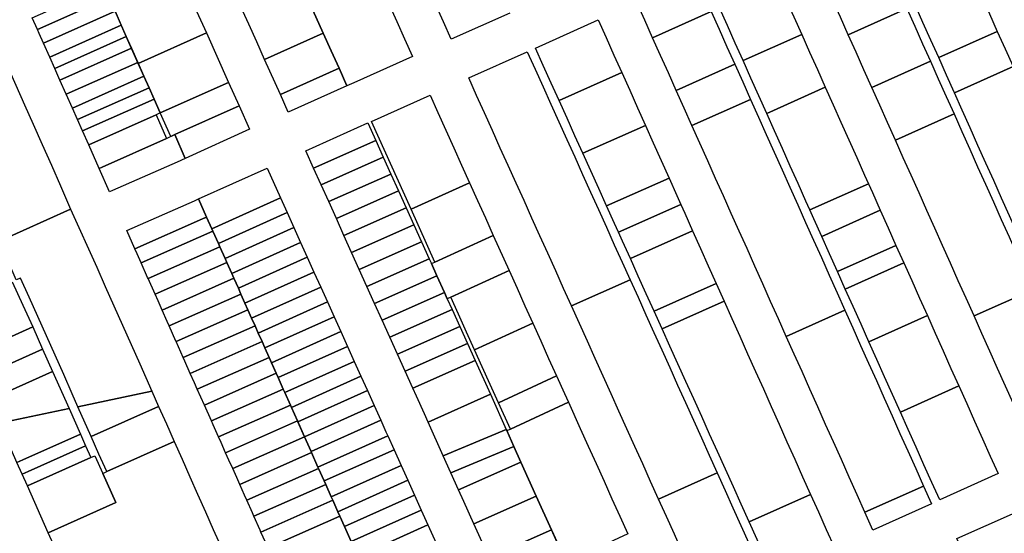
# Model space of a CAD drawing. Units: inches. Extents: x 325905 to 344157, y 4677686 to 4690549.
# Drawn here: x 330688 to 331156, y 4682900 to 4683144 of the extents above; entities that cross this region are included whole.
import ezdxf

# ---------------------------------------------------------------- set-up
doc = ezdxf.new("R2010")
doc.units = ezdxf.units.IN
doc.header["$MEASUREMENT"] = 0
doc.layers.add('Land_Parcels', color=7, linetype='Continuous')

msp = doc.modelspace()

# ---------------------------------------------------------------- linework, layer by layer
at = {"layer": 'Land_Parcels'}
for points in [[(330771.9772, 4683280.7104), (330809.48, 4683197.3168), (330837.3056, 4683209.7492), (330841.0552, 4683201.4108), (330844.8052, 4683193.0728), (330848.5548, 4683184.7348), (330852.3048, 4683176.3964), (330856.0544, 4683168.058), (330859.804, 4683159.72), (330863.554, 4683151.382), (330867.3036, 4683143.0436), (330871.0536, 4683134.7052), (330874.8032, 4683126.3672), (330846.9828, 4683113.9232), (330843.6448, 4683112.43), (330839.8972, 4683120.7708), (330836.1491, 4683129.1118), (330832.4016, 4683137.452), (330779.9336, 4683254.2216), (330764.9428, 4683287.584), (330766.5848, 4683288.3172), (330770.334, 4683279.9772), (330771.9772, 4683280.7104)], [(330755.8524, 4683233.4556), (330752.1044, 4683241.7972), (330779.9336, 4683254.2216), (330832.4016, 4683137.452), (330804.5796, 4683125.0116), (330800.8316, 4683133.3532), (330797.0832, 4683141.6952), (330793.3348, 4683150.0372), (330789.5868, 4683158.3788), (330785.8384, 4683166.7208), (330782.0904, 4683175.0624), (330778.342, 4683183.4044), (330774.5936, 4683191.7464), (330770.8456, 4683200.088), (330767.0972, 4683208.43), (330763.3492, 4683216.7716), (330759.6008, 4683225.1136), (330755.8524, 4683233.4556)], [(331059.2056, 4683186.8148), (331087.026, 4683199.2588), (331090.7584, 4683190.9076), (331094.4908, 4683182.5564), (331098.2236, 4683174.2052), (331101.956, 4683165.8536), (331105.6888, 4683157.5024), (331109.4212, 4683149.1512), (331081.6004, 4683136.7068), (331077.8684, 4683145.058), (331074.136, 4683153.4092), (331070.4032, 4683161.7608), (331066.6708, 4683170.112), (331062.938, 4683178.4636), (331059.2056, 4683186.8148)], [(331102.1232, 4683175.9496), (331098.3896, 4683184.3004), (331126.21, 4683196.7444), (331129.9436, 4683188.3936), (331133.6772, 4683180.0424), (331137.4108, 4683171.6916), (331141.144, 4683163.3408), (331144.8776, 4683154.99), (331148.6112, 4683146.6392), (331152.3448, 4683138.2884), (331124.5244, 4683125.844), (331120.7908, 4683134.1948), (331117.0576, 4683142.5456), (331113.3236, 4683150.8968), (331109.5904, 4683159.2476), (331105.8568, 4683167.5984), (331102.1232, 4683175.9496)], [(330725.8244, 4683165.3064), (330722.1984, 4683173.4696), (330724.144, 4683174.3332), (330754.2892, 4683187.8572), (330763.0336, 4683168.3976), (330767.4052, 4683158.668), (330776.9576, 4683137.5406), (330744.5746, 4683123.0713), (330738.9103, 4683135.8362), (330733.5792, 4683147.8519), (330725.8244, 4683165.3064)], [(330981.3164, 4683151.95), (331009.132, 4683164.4036), (331012.8588, 4683156.0632), (331016.5904, 4683147.7112), (330988.77, 4683135.2672), (330985.0384, 4683143.6188), (330981.3164, 4683151.95)], [(331020.4892, 4683149.4552), (331048.3056, 4683161.8972), (331052.0352, 4683153.5452), (331055.766, 4683145.1924), (331059.4964, 4683136.8404), (331031.6868, 4683124.4008), (331027.9544, 4683132.752), (331024.2216, 4683141.104), (331020.4892, 4683149.4552)], [(330694.282, 4683144.7188), (330726.271, 4683159.048), (330728.2176, 4683159.92), (330730.6456, 4683154.4544), (330696.7008, 4683139.2704), (330694.282, 4683144.7188)], [(330733.5792, 4683147.8519), (330699.6428, 4683132.644), (330697.5824, 4683137.2844), (330696.7008, 4683139.2704), (330730.6456, 4683154.4544), (330733.5792, 4683147.8519)], [(330736.5037, 4683141.2604), (330702.5678, 4683126.0558), (330699.6428, 4683132.644), (330733.5792, 4683147.8519), (330736.5037, 4683141.2604)], [(330992.5016, 4683126.9152), (330988.77, 4683135.2672), (331016.5904, 4683147.7112), (331020.322, 4683139.3596), (331024.0536, 4683131.0072), (331027.7852, 4683122.6556), (330999.9648, 4683110.2112), (330996.2332, 4683118.5632), (330992.5016, 4683126.9152)], [(331085.3336, 4683128.3552), (331081.6004, 4683136.7068), (331109.4212, 4683149.1512), (331113.154, 4683140.7996), (331116.8864, 4683132.4484), (331120.6188, 4683124.0968), (331092.7988, 4683111.6524), (331089.066, 4683120.004), (331085.3336, 4683128.3552)], [(330933.1032, 4683130.364), (330962.958, 4683143.7304), (330966.6772, 4683135.406), (330970.4088, 4683127.054), (330974.1404, 4683118.7024), (330944.3644, 4683105.3836), (330940.6048, 4683113.7228), (330936.8456, 4683122.0624), (330933.1032, 4683130.364)], [(330702.5678, 4683126.0558), (330736.5037, 4683141.2604), (330738.9103, 4683135.8362), (330704.9907, 4683120.5987), (330702.5678, 4683126.0558)], [(330744.5746, 4683123.0713), (330776.9576, 4683137.5406), (330787.4704, 4683114.0124), (330755.0408, 4683099.5128), (330752.1192, 4683106.08), (330749.7232, 4683111.4764), (330747.2972, 4683116.9396), (330744.5746, 4683123.0713)], [(330839.8972, 4683120.7708), (330812.076, 4683108.328), (330804.5796, 4683125.0116), (330832.4016, 4683137.452), (330836.1491, 4683129.1118), (330839.8972, 4683120.7708)], [(331031.6868, 4683124.4008), (331059.4964, 4683136.8404), (331063.2268, 4683128.488), (331066.9568, 4683120.1356), (331070.6876, 4683111.7832), (331042.8848, 4683099.3468), (331039.152, 4683107.698), (331035.4196, 4683116.0492), (331031.6868, 4683124.4008)], [(331128.2576, 4683117.4932), (331124.5244, 4683125.844), (331152.3448, 4683138.2884), (331156.078, 4683129.9376), (331159.8116, 4683121.5868), (331131.9916, 4683109.1424), (331128.2576, 4683117.4932)], [(330704.9907, 4683120.5987), (330738.9103, 4683135.8362), (330739.5244, 4683134.4692), (330741.3368, 4683130.3674), (330707.3974, 4683115.1777), (330704.9907, 4683120.5987)], [(330707.3974, 4683115.1777), (330741.3368, 4683130.3674), (330744.3524, 4683123.5716), (330710.414, 4683108.3848), (330707.3974, 4683115.1777)], [(330929.2616, 4683128.644), (330932.9996, 4683120.342), (330936.7552, 4683112.0012), (330940.5116, 4683103.66), (330944.2676, 4683095.3188), (330948.0232, 4683086.9776), (330951.7792, 4683078.6368), (330955.5352, 4683070.2956), (330959.2912, 4683061.9544), (330963.0472, 4683053.6132), (330966.8032, 4683045.2724), (330970.5592, 4683036.9312), (330974.3152, 4683028.59), (330978.0712, 4683020.2488), (330950.2516, 4683007.8036), (330946.4956, 4683016.1448), (330942.7396, 4683024.486), (330938.9836, 4683032.8272), (330935.2276, 4683041.168), (330931.4716, 4683049.5092), (330927.7152, 4683057.8504), (330923.9596, 4683066.1916), (330920.2036, 4683074.5324), (330916.4476, 4683082.8736), (330912.6916, 4683091.2148), (330908.9356, 4683099.556), (330905.1796, 4683107.8968), (330901.4452, 4683116.1896), (330929.2616, 4683128.644)], [(330747.2972, 4683116.9396), (330713.3216, 4683101.8362), (330710.414, 4683108.3848), (330744.3524, 4683123.5716), (330747.2972, 4683116.9396)], [(331096.5312, 4683103.3012), (331092.7988, 4683111.6524), (331120.6188, 4683124.0968), (331124.3512, 4683115.7456), (331128.084, 4683107.3944), (331131.8164, 4683099.0428), (331103.9964, 4683086.5984), (331100.2636, 4683094.95), (331096.5312, 4683103.3012)], [(330815.8244, 4683099.986), (330812.076, 4683108.328), (330839.8972, 4683120.7708), (330843.6448, 4683112.43), (330815.8244, 4683099.986)], [(330974.1404, 4683118.7024), (330977.872, 4683110.3504), (330981.604, 4683101.9984), (330985.3356, 4683093.6464), (330955.6428, 4683080.3648), (330951.8836, 4683088.7044), (330948.124, 4683097.0436), (330944.3644, 4683105.3836), (330974.1404, 4683118.7024)], [(331003.6964, 4683101.8596), (330999.9648, 4683110.2112), (331027.7852, 4683122.6556), (331031.5168, 4683114.3036), (331035.2484, 4683105.952), (331007.428, 4683093.5076), (331003.6964, 4683101.8596)], [(331193.4132, 4683046.4288), (331165.5932, 4683033.984), (331161.8596, 4683042.3348), (331158.126, 4683050.686), (331154.3924, 4683059.0368), (331150.6592, 4683067.388), (331146.9256, 4683075.7388), (331143.192, 4683084.0896), (331139.4584, 4683092.4404), (331135.7252, 4683100.7912), (331131.9916, 4683109.1424), (331159.8116, 4683121.5868), (331163.5452, 4683113.2356), (331167.2788, 4683104.8848), (331171.012, 4683096.534), (331174.7456, 4683088.1832), (331178.4788, 4683079.8324), (331182.2124, 4683071.4816), (331185.946, 4683063.1308), (331189.6796, 4683054.7796), (331193.4132, 4683046.4288)], [(330749.7232, 4683111.4764), (330715.7308, 4683096.41), (330713.3216, 4683101.8362), (330747.2972, 4683116.9396), (330749.7232, 4683111.4764)], [(330787.4704, 4683114.0124), (330792.4668, 4683102.8928), (330761.9252, 4683089.2316), (330759.9976, 4683088.3266), (330755.0408, 4683099.5128), (330787.4704, 4683114.0124)], [(330715.7308, 4683096.41), (330749.7232, 4683111.4764), (330752.1192, 4683106.08), (330718.1496, 4683090.9615), (330715.7308, 4683096.41)], [(331042.8848, 4683099.3468), (331070.6876, 4683111.7832), (331074.4176, 4683103.4308), (331078.148, 4683095.0788), (331081.8788, 4683086.726), (331085.6088, 4683078.3732), (331089.3392, 4683070.0212), (331091.2048, 4683065.8444), (331063.4136, 4683053.4136), (331061.5476, 4683057.5892), (331057.8152, 4683065.9408), (331054.0824, 4683074.2924), (331050.35, 4683082.644), (331046.6172, 4683090.9952), (331042.8848, 4683099.3468)], [(330752.1192, 4683106.08), (330755.0408, 4683099.5128), (330753.088, 4683098.6396), (330721.0968, 4683084.3236), (330718.1496, 4683090.9615), (330752.1192, 4683106.08)], [(330874.1068, 4683053.7388), (330855.2724, 4683095.5172), (330883.0872, 4683107.9708), (330886.8168, 4683099.6876), (330890.5732, 4683091.346), (330894.3292, 4683083.0048), (330898.0852, 4683074.6636), (330901.8408, 4683066.3228), (330874.1068, 4683053.7388)], [(331011.16, 4683085.1556), (331007.428, 4683093.5076), (331035.2484, 4683105.952), (331038.98, 4683097.6), (331042.7116, 4683089.248), (331046.4432, 4683080.8964), (331050.1748, 4683072.5444), (331053.9064, 4683064.1924), (331057.638, 4683055.8404), (331061.3692, 4683047.4888), (331065.1012, 4683039.1368), (331068.8328, 4683030.7852), (331072.564, 4683022.4332), (331076.296, 4683014.0816), (331080.0276, 4683005.7296), (331052.2076, 4682993.2848), (331048.476, 4683001.6372), (331044.7444, 4683009.9888), (331041.0128, 4683018.3404), (331037.2812, 4683026.6924), (331033.5496, 4683035.0444), (331029.818, 4683043.396), (331026.0864, 4683051.748), (331022.3548, 4683060.1), (331018.6232, 4683068.452), (331014.8916, 4683076.8036), (331011.16, 4683085.1556)], [(330792.4668, 4683102.8928), (330797.4632, 4683091.7732), (330766.9192, 4683077.9528), (330761.9252, 4683089.2316), (330792.4668, 4683102.8928)], [(330753.088, 4683098.6396), (330758.07, 4683087.4216), (330727.436, 4683073.8008), (330726.0436, 4683073.182), (330721.0968, 4683084.3236), (330753.088, 4683098.6396)], [(330824.1152, 4683081.5672), (330853.6034, 4683094.77), (330857.3327, 4683086.4976), (330827.8298, 4683073.2998), (330824.1152, 4683081.5672)], [(331107.7288, 4683078.2472), (331103.9964, 4683086.5984), (331131.8164, 4683099.0428), (331135.5488, 4683090.6916), (331139.2816, 4683082.3404), (331143.014, 4683073.9892), (331146.7464, 4683065.6376), (331150.4792, 4683057.2864), (331154.2116, 4683048.9348), (331157.9444, 4683040.5832), (331161.6768, 4683032.232), (331165.4092, 4683023.8812), (331169.142, 4683015.5296), (331141.322, 4683003.0848), (331137.5892, 4683011.4364), (331133.8568, 4683019.7876), (331130.1244, 4683028.1388), (331126.3916, 4683036.4904), (331122.6592, 4683044.8416), (331118.9264, 4683053.1932), (331115.194, 4683061.5444), (331111.4616, 4683069.8956), (331107.7288, 4683078.2472)], [(330985.3356, 4683093.6464), (330989.0672, 4683085.2944), (330992.7988, 4683076.9428), (330996.5304, 4683068.5908), (330966.9212, 4683055.346), (330963.162, 4683063.6856), (330959.4024, 4683072.0252), (330955.6428, 4683080.3648), (330985.3356, 4683093.6464)], [(330761.9252, 4683089.2316), (330766.9192, 4683077.9528), (330763.0516, 4683076.2028), (330732.3844, 4683062.6556), (330730.9904, 4683062.04), (330726.0436, 4683073.182), (330727.436, 4683073.8008), (330758.07, 4683087.4216), (330761.9252, 4683089.2316)], [(330857.3327, 4683086.4976), (330860.905, 4683078.5734), (330831.3747, 4683065.4397), (330827.8298, 4683073.2998), (330857.3327, 4683086.4976)], [(330831.3747, 4683065.4397), (330860.905, 4683078.5734), (330864.5378, 4683070.5151), (330835.0032, 4683057.3794), (330831.3747, 4683065.4397)], [(330779.5099, 4683044.5367), (330777.0476, 4683050.0704), (330773.2068, 4683058.7024), (330805.7572, 4683073.348), (330812.1194, 4683059.2139), (330779.5099, 4683044.5367)], [(330835.0032, 4683057.3794), (330864.5378, 4683070.5151), (330868.1668, 4683062.4651), (330838.6279, 4683049.3276), (330835.0032, 4683057.3794)], [(330996.5304, 4683068.5908), (331000.262, 4683060.2388), (331002.128, 4683056.0628), (330972.5604, 4683042.8372), (330970.6808, 4683047.0068), (330966.9212, 4683055.346), (330996.5304, 4683068.5908)], [(330838.6279, 4683049.3276), (330868.1668, 4683062.4651), (330871.7983, 4683054.4099), (330842.2549, 4683041.2703), (330838.6279, 4683049.3276)], [(330885.4076, 4683028.6708), (330874.1068, 4683053.7388), (330901.8408, 4683066.3228), (330905.5972, 4683057.9812), (330909.3532, 4683049.64), (330913.1092, 4683041.2988), (330885.4076, 4683028.6708)], [(331063.4136, 4683053.4136), (331091.2048, 4683065.8444), (331093.0696, 4683061.6688), (331096.8, 4683053.3164), (331069.0128, 4683040.8864), (331065.28, 4683049.238), (331063.4136, 4683053.4136)], [(330773.2068, 4683058.7024), (330777.0476, 4683050.0704), (330775.096, 4683049.2084), (330742.98, 4683035.0164), (330739.1484, 4683043.6528), (330771.2572, 4683057.8368), (330773.2068, 4683058.7024)], [(330812.1194, 4683059.2139), (330815.3005, 4683052.1468), (330782.6606, 4683037.456), (330780.0216, 4683043.3868), (330779.5099, 4683044.5367), (330812.1194, 4683059.2139)], [(330678.5588, 4683038.5872), (330712.5016, 4683053.77), (330724.872, 4683026.2508), (330728.9532, 4683017.0588), (330733.034, 4683007.8668), (330737.1152, 4682998.6748), (330741.1964, 4682989.4828), (330745.2776, 4682980.2908), (330751.0184, 4682967.3604), (330715.9348, 4682959.9296), (330713.2844, 4682965.9804), (330709.2032, 4682975.1724), (330705.122, 4682984.3644), (330701.0408, 4682993.5564), (330696.96, 4683002.7484), (330692.8788, 4683011.9404), (330688.6396, 4683021.0616), (330686.692, 4683020.1904), (330678.5588, 4683038.5872)], [(330845.8818, 4683033.213), (330842.2549, 4683041.2703), (330871.7983, 4683054.4099), (330875.4297, 4683046.3546), (330845.8818, 4683033.213)], [(331002.128, 4683056.0628), (331003.9936, 4683051.8868), (331007.7252, 4683043.5348), (330978.2, 4683030.3276), (330974.4404, 4683038.6672), (330972.5604, 4683042.8372), (331002.128, 4683056.0628)], [(331069.0128, 4683040.8864), (331096.8, 4683053.3164), (331100.5304, 4683044.9644), (331104.2604, 4683036.6116), (331076.478, 4683024.184), (331072.7452, 4683032.5352), (331069.0128, 4683040.8864)], [(330775.096, 4683049.2084), (330777.0476, 4683050.0704), (330779.5099, 4683044.5367), (330780.0216, 4683043.3868), (330745.9468, 4683028.33), (330744.0924, 4683032.5088), (330742.98, 4683035.0164), (330775.096, 4683049.2084)], [(330815.3005, 4683052.1468), (330818.4808, 4683045.0817), (330785.8104, 4683030.3771), (330783.3436, 4683035.9212), (330782.6606, 4683037.456), (330815.3005, 4683052.1468)], [(330780.0216, 4683043.3868), (330782.6606, 4683037.456), (330783.3436, 4683035.9212), (330749.2676, 4683020.8448), (330749.0368, 4683021.3648), (330745.9468, 4683028.33), (330780.0216, 4683043.3868)], [(330818.4808, 4683045.0817), (330821.662, 4683038.0147), (330788.9613, 4683023.2964), (330786.6732, 4683028.438), (330785.8104, 4683030.3771), (330818.4808, 4683045.0817)], [(330845.8818, 4683033.213), (330875.4297, 4683046.3546), (330879.0636, 4683038.2937), (330849.5112, 4683025.1502), (330845.8818, 4683033.213)], [(331007.7252, 4683043.5348), (331011.4568, 4683035.1832), (331015.1884, 4683026.8312), (331018.92, 4683018.4792), (330989.4784, 4683005.3092), (330985.7188, 4683013.6488), (330981.9592, 4683021.988), (330978.2, 4683030.3276), (331007.7252, 4683043.5348)], [(330892.942, 4683011.9576), (330891.2792, 4683011.1971), (330889.9536, 4683014.1376), (330886.3204, 4683022.1966), (330883.7437, 4683027.9123), (330885.4076, 4683028.6708), (330913.1092, 4683041.2988), (330920.6212, 4683024.6164), (330892.942, 4683011.9576)], [(330783.3436, 4683035.9212), (330785.8104, 4683030.3771), (330786.6732, 4683028.438), (330752.5892, 4683013.3584), (330749.2676, 4683020.8448), (330783.3436, 4683035.9212)], [(330821.662, 4683038.0147), (330824.839, 4683030.9567), (330792.108, 4683016.2248), (330789.9964, 4683020.9704), (330788.9613, 4683023.2964), (330821.662, 4683038.0147)], [(330879.0636, 4683038.2937), (330882.6914, 4683030.2466), (330853.1344, 4683017.1009), (330849.5112, 4683025.1502), (330879.0636, 4683038.2937)], [(331076.478, 4683024.184), (331104.2604, 4683036.6116), (331107.9908, 4683028.2596), (331080.2104, 4683015.8328), (331076.478, 4683024.184)], [(330795.2584, 4683009.144), (330793.3252, 4683013.4892), (330792.108, 4683016.2248), (330824.839, 4683030.9567), (330828.0202, 4683023.8897), (330795.2584, 4683009.144)], [(330886.3204, 4683022.1966), (330856.7589, 4683009.049), (330853.1344, 4683017.1009), (330882.6914, 4683030.2466), (330883.7437, 4683027.9123), (330886.3204, 4683022.1966)], [(330788.9613, 4683023.2964), (330789.9964, 4683020.9704), (330755.9044, 4683005.8864), (330753.9812, 4683010.2212), (330752.5892, 4683013.3584), (330786.6732, 4683028.438), (330788.9613, 4683023.2964)], [(331119.182, 4683003.202), (331091.408, 4682990.7784), (331087.6756, 4682999.1296), (331083.9432, 4683007.4812), (331080.2104, 4683015.8328), (331107.9908, 4683028.2596), (331111.7216, 4683019.9068), (331115.4516, 4683011.5548), (331119.182, 4683003.202)], [(330789.9964, 4683020.9704), (330792.108, 4683016.2248), (330793.3252, 4683013.4892), (330759.232, 4682998.3864), (330758.3076, 4683000.4704), (330755.9044, 4683005.8864), (330789.9964, 4683020.9704)], [(330831.2063, 4683016.8118), (330798.4101, 4683002.0605), (330796.68, 4683005.9488), (330795.2584, 4683009.144), (330828.0202, 4683023.8897), (330831.2063, 4683016.8118)], [(330856.7589, 4683009.049), (330886.3204, 4683022.1966), (330889.9536, 4683014.1376), (330860.3875, 4683000.988), (330856.7589, 4683009.049)], [(330904.2432, 4682986.8896), (330900.462, 4682995.2772), (330896.598, 4683003.8484), (330892.942, 4683011.9576), (330920.6212, 4683024.6164), (330924.3772, 4683016.2752), (330928.1332, 4683007.9336), (330931.8892, 4682999.5924), (330904.2432, 4682986.8896)], [(330991.5672, 4682916.0516), (330987.8112, 4682924.3928), (330984.0552, 4682932.734), (330980.2992, 4682941.0752), (330976.5432, 4682949.416), (330972.7872, 4682957.7572), (330969.0312, 4682966.0984), (330965.2752, 4682974.4396), (330961.5192, 4682982.7804), (330957.7632, 4682991.1216), (330954.0072, 4682999.4628), (330950.2516, 4683007.8036), (330978.0712, 4683020.2488), (330981.8272, 4683011.908), (330985.5832, 4683003.5668), (330989.3388, 4682995.2256), (330993.0948, 4682986.8848), (330996.8508, 4682978.5436), (331000.6068, 4682970.2024), (331004.3628, 4682961.8612), (331008.1188, 4682953.5204), (331011.8748, 4682945.1792), (331015.6308, 4682936.838), (331019.3868, 4682928.4968), (330991.5672, 4682916.0516)], [(330654.808, 4683005.9288), (330657.59, 4683007.1732), (330684.7444, 4683019.3192), (330689.8536, 4683008.2584), (330694.4948, 4682997.8228), (330664.3888, 4682984.3372), (330659.7428, 4682994.79), (330657.794, 4682999.1752), (330654.808, 4683005.9288)], [(330831.2063, 4683016.8118), (330834.3875, 4683009.7448), (330801.5713, 4682994.9564), (330800.0348, 4682998.4092), (330798.4101, 4683002.0605), (330831.2063, 4683016.8118)], [(330989.4784, 4683005.3092), (331018.92, 4683018.4792), (331022.652, 4683010.1272), (330993.2376, 4682996.9696), (330989.4784, 4683005.3092)], [(331159.9848, 4682961.328), (331156.252, 4682969.6796), (331152.5196, 4682978.0308), (331148.7872, 4682986.382), (331145.054, 4682994.7336), (331141.322, 4683003.0848), (331169.142, 4683015.5296), (331172.8744, 4683007.1784), (331176.6068, 4682998.8272), (331180.3392, 4682990.4756), (331184.072, 4682982.1248), (331187.8044, 4682973.7728), (331159.9848, 4682961.328)], [(330793.3252, 4683013.4892), (330795.2584, 4683009.144), (330796.68, 4683005.9488), (330762.5792, 4682990.842), (330762.51, 4682990.998), (330759.232, 4682998.3864), (330793.3252, 4683013.4892)], [(330889.9536, 4683014.1376), (330891.2792, 4683011.1971), (330893.5826, 4683006.0877), (330864.0121, 4682992.9361), (330860.3875, 4683000.988), (330889.9536, 4683014.1376)], [(330800.0348, 4682998.4092), (330765.9264, 4682983.2976), (330762.5792, 4682990.842), (330796.68, 4683005.9488), (330798.4101, 4683002.0605), (330800.0348, 4682998.4092)], [(330837.5687, 4683002.6778), (330804.7116, 4682987.8992), (330803.39, 4682990.8696), (330801.5713, 4682994.9564), (330834.3875, 4683009.7448), (330837.5687, 4683002.6778)], [(330893.5826, 4683006.0877), (330897.2157, 4682998.0287), (330867.6407, 4682984.8751), (330864.0121, 4682992.9361), (330893.5826, 4683006.0877)], [(331059.9684, 4682926.608), (331063.7, 4682918.256), (331034.5916, 4682905.2348), (331030.8324, 4682913.5748), (331027.0728, 4682921.9144), (331023.3136, 4682930.2536), (331019.554, 4682938.5932), (331015.7944, 4682946.9328), (331012.0348, 4682955.2724), (331008.2756, 4682963.6116), (331004.516, 4682971.9512), (331000.7564, 4682980.2908), (330996.9972, 4682988.6304), (330993.2376, 4682996.9696), (331022.652, 4683010.1272), (331026.3836, 4683001.7752), (331030.1152, 4682993.4236), (331033.8468, 4682985.0716), (331037.578, 4682976.7196), (331041.31, 4682968.3676), (331045.0416, 4682960.016), (331048.7732, 4682951.664), (331052.5048, 4682943.312), (331056.2368, 4682934.96), (331059.9684, 4682926.608)], [(330837.5687, 4683002.6778), (330840.7499, 4682995.6107), (330807.862, 4682980.8183), (330806.7448, 4682983.3296), (330804.7116, 4682987.8992), (330837.5687, 4683002.6778)], [(331089.524, 4682909.766), (331085.7924, 4682918.1176), (331082.0608, 4682926.4696), (331078.3292, 4682934.8216), (331074.5976, 4682943.1736), (331070.866, 4682951.5252), (331067.1344, 4682959.8772), (331063.4024, 4682968.2292), (331059.6708, 4682976.5812), (331055.9392, 4682984.9328), (331052.2076, 4682993.2848), (331080.0276, 4683005.7296), (331083.7592, 4682997.3776), (331087.4908, 4682989.026), (331091.2224, 4682980.674), (331094.954, 4682972.322), (331098.6856, 4682963.97), (331102.4172, 4682955.6184), (331106.1488, 4682947.2664), (331109.8804, 4682938.9144), (331113.612, 4682930.5628), (331117.3432, 4682922.2108), (331089.524, 4682909.766)], [(331134.1032, 4682969.7924), (331106.3384, 4682957.3724), (331102.606, 4682965.7236), (331098.8736, 4682974.0752), (331095.1408, 4682982.4268), (331091.408, 4682990.7784), (331119.182, 4683003.202), (331122.9124, 4682994.85), (331126.6428, 4682986.4976), (331130.3732, 4682978.1452), (331134.1032, 4682969.7924)], [(330669.0932, 4682973.7528), (330664.3888, 4682984.3372), (330694.4948, 4682997.8228), (330699.2008, 4682987.2412), (330669.0932, 4682973.7528)], [(330803.39, 4682990.8696), (330769.2732, 4682975.7536), (330766.7124, 4682981.5256), (330765.9264, 4682983.2976), (330800.0348, 4682998.4092), (330801.5713, 4682994.9564), (330803.39, 4682990.8696)], [(330867.6407, 4682984.8751), (330897.2157, 4682998.0287), (330900.8447, 4682989.9788), (330871.2653, 4682976.8232), (330867.6407, 4682984.8751)], [(330915.544, 4682961.8216), (330911.6368, 4682970.4892), (330907.8768, 4682978.8288), (330904.2432, 4682986.8896), (330931.8892, 4682999.5924), (330935.6452, 4682991.2512), (330939.4012, 4682982.9096), (330943.1572, 4682974.5688), (330915.544, 4682961.8216)], [(330840.7499, 4682995.6107), (330843.931, 4682988.5437), (330811.0124, 4682973.7374), (330810.0992, 4682975.7896), (330807.862, 4682980.8183), (330840.7499, 4682995.6107)], [(330673.798, 4682963.1684), (330669.0932, 4682973.7528), (330699.2008, 4682987.2412), (330703.9072, 4682976.6588), (330673.798, 4682963.1684)], [(330806.7448, 4682983.3296), (330772.626, 4682968.212), (330771.2364, 4682971.3292), (330769.2732, 4682975.7536), (330803.39, 4682990.8696), (330804.7116, 4682987.8992), (330806.7448, 4682983.3296)], [(330843.931, 4682988.5437), (330847.1121, 4682981.4767), (330814.1631, 4682966.6567), (330813.4544, 4682968.2496), (330811.0124, 4682973.7374), (330843.931, 4682988.5437)], [(330900.8447, 4682989.9788), (330904.4778, 4682981.9197), (330874.8939, 4682968.7621), (330871.2653, 4682976.8232), (330900.8447, 4682989.9788)], [(330810.0992, 4682975.7896), (330775.9856, 4682960.6748), (330772.626, 4682968.212), (330806.7448, 4682983.3296), (330810.0992, 4682975.7896)], [(330850.2932, 4682974.4097), (330817.3137, 4682959.5759), (330816.8092, 4682960.7096), (330814.1631, 4682966.6567), (330847.1101, 4682981.4812), (330850.2932, 4682974.4097)], [(330882.147, 4682952.6492), (330880.4056, 4682956.518), (330876.6504, 4682964.86), (330874.8939, 4682968.7621), (330904.4778, 4682981.9197), (330911.74, 4682965.8108), (330882.147, 4682952.6492)], [(330678.7324, 4682952.066), (330673.798, 4682963.1684), (330703.9072, 4682976.6588), (330711.8, 4682959.054), (330681.7868, 4682952.6968), (330678.7324, 4682952.066)], [(330813.4544, 4682968.2496), (330779.3456, 4682953.138), (330775.9856, 4682960.6748), (330810.0992, 4682975.7896), (330811.0124, 4682973.7374), (330813.4544, 4682968.2496)], [(330850.2932, 4682974.4097), (330853.3581, 4682967.6008), (330820.3686, 4682952.711), (330820.1644, 4682953.17), (330817.3137, 4682959.5759), (330850.2932, 4682974.4097)], [(330921.2135, 4682949.2961), (330915.544, 4682961.8216), (330943.1572, 4682974.5688), (330946.9132, 4682966.2276), (330948.7912, 4682962.0572), (330921.2135, 4682949.2961)], [(331152.7064, 4682928.1404), (331125.01, 4682915.5964), (331121.2688, 4682923.9668), (331117.5364, 4682932.3184), (331113.804, 4682940.6696), (331110.0708, 4682949.0212), (331106.3384, 4682957.3724), (331134.1032, 4682969.7924), (331137.834, 4682961.4404), (331141.5644, 4682953.088), (331145.2944, 4682944.7356), (331149.0252, 4682936.3832), (331152.7064, 4682928.1404)], [(330754.2436, 4682960.096), (330722.2448, 4682945.7976), (330715.9348, 4682959.9296), (330751.0184, 4682967.3604), (330754.2436, 4682960.096)], [(330816.8092, 4682960.7096), (330782.7048, 4682945.6012), (330780.172, 4682951.2836), (330779.3456, 4682953.138), (330813.4544, 4682968.2496), (330814.1631, 4682966.6567), (330816.8092, 4682960.7096)], [(330856.5392, 4682960.5338), (330823.5188, 4682945.63), (330820.3686, 4682952.711), (330853.3581, 4682967.6008), (330856.5392, 4682960.5338)], [(330919.2631, 4682949.1231), (330889.4001, 4682936.5363), (330882.147, 4682952.6492), (330911.74, 4682965.8108), (330919.2631, 4682949.1231)], [(330729.68, 4682929.0916), (330725.9624, 4682937.4448), (330722.2448, 4682945.7976), (330754.2436, 4682960.096), (330757.9536, 4682951.7396), (330761.6636, 4682943.3832), (330729.68, 4682929.0916)], [(330820.1644, 4682953.17), (330786.0644, 4682938.0644), (330783.8948, 4682942.9324), (330782.7048, 4682945.6012), (330816.8092, 4682960.7096), (330817.3137, 4682959.5759), (330820.1644, 4682953.17)], [(330856.5392, 4682960.5338), (330859.7203, 4682953.4668), (330826.6611, 4682938.5689), (330823.5188, 4682945.63), (330856.5392, 4682960.5338)], [(330976.9616, 4682899.4976), (330947.7764, 4682885.874), (330944.2823, 4682893.6245), (330940.7883, 4682901.3749), (330933.4963, 4682917.4705), (330926.2642, 4682933.5929), (330922.8941, 4682941.0687), (330919.524, 4682948.5444), (330921.2135, 4682949.2961), (330948.7912, 4682962.0572), (330954.4252, 4682949.5448), (330958.1816, 4682941.2036), (330961.9372, 4682932.8624), (330965.6936, 4682924.5212), (330969.4496, 4682916.18), (330973.2056, 4682907.8388), (330976.9616, 4682899.4976)], [(330687.0172, 4682933.4264), (330678.7324, 4682952.066), (330681.7868, 4682952.6968), (330711.8, 4682959.054), (330717.1448, 4682946.8932), (330689.8008, 4682934.6668), (330687.0172, 4682933.4264)], [(330823.5188, 4682945.63), (330789.424, 4682930.5276), (330787.6176, 4682934.5808), (330786.0644, 4682938.0644), (330820.1644, 4682953.17), (330823.5188, 4682945.63)], [(330863.0177, 4682946.1415), (330829.9162, 4682931.2529), (330826.874, 4682938.0904), (330826.6611, 4682938.5689), (330859.7203, 4682953.4668), (330862.1796, 4682948.0032), (330863.0177, 4682946.1415)], [(330689.4932, 4682927.8556), (330687.0172, 4682933.4264), (330689.8008, 4682934.6668), (330717.1448, 4682946.8932), (330719.6228, 4682941.322), (330692.2772, 4682929.0956), (330689.4932, 4682927.8556)], [(330826.874, 4682938.0904), (330792.784, 4682922.9908), (330791.3404, 4682926.2296), (330789.424, 4682930.5276), (330823.5188, 4682945.63), (330826.6611, 4682938.5689), (330826.874, 4682938.0904)], [(330863.0177, 4682946.1415), (330866.0303, 4682939.4482), (330832.8334, 4682924.6969), (330830.2288, 4682930.5504), (330829.9162, 4682931.2529), (330863.0177, 4682946.1415)], [(330919.2631, 4682949.1231), (330919.524, 4682948.5444), (330922.8941, 4682941.0687), (330893.0246, 4682928.4845), (330889.4001, 4682936.5363), (330919.2631, 4682949.1231)], [(330691.9692, 4682922.2848), (330689.4932, 4682927.8556), (330692.2772, 4682929.0956), (330719.6228, 4682941.322), (330722.1004, 4682935.7512), (330691.9692, 4682922.2848)], [(330782.6668, 4682896.078), (330750.7468, 4682881.758), (330748.8228, 4682880.8952), (330746.3336, 4682886.492), (330744.394, 4682885.6244), (330717.0376, 4682873.3884), (330714.2536, 4682872.148), (330706.8244, 4682888.8632), (330701.8736, 4682900.002), (330733.9504, 4682914.3356), (330727.768, 4682928.2372), (330729.68, 4682929.0916), (330761.6636, 4682943.3832), (330765.374, 4682935.0268), (330769.084, 4682926.6708), (330772.7944, 4682918.3144), (330776.5044, 4682909.958), (330780.2144, 4682901.6016), (330782.6668, 4682896.078)], [(330926.2642, 4682933.5929), (330896.6532, 4682920.4233), (330893.0246, 4682928.4845), (330922.8941, 4682941.0687), (330926.2642, 4682933.5929)], [(330727.768, 4682928.2372), (330733.9504, 4682914.3356), (330701.8736, 4682900.002), (330691.9692, 4682922.2848), (330722.1004, 4682935.7512), (330724.0404, 4682936.6188), (330727.768, 4682928.2372)], [(330830.2288, 4682930.5504), (330796.144, 4682915.454), (330795.0632, 4682917.878), (330792.784, 4682922.9908), (330826.874, 4682938.0904), (330829.9162, 4682931.2529), (330830.2288, 4682930.5504)], [(330869.3795, 4682932.0073), (330836.2176, 4682917.0915), (330833.5836, 4682923.0108), (330832.8334, 4682924.6969), (330866.0303, 4682939.4482), (330869.3795, 4682932.0073)], [(330869.3795, 4682932.0073), (330872.5608, 4682924.9404), (330839.3787, 4682909.9871), (330836.9388, 4682915.4708), (330836.2176, 4682917.0915), (330869.3795, 4682932.0073)], [(330903.9064, 4682904.3103), (330899.1804, 4682914.8096), (330896.6532, 4682920.4233), (330926.2642, 4682933.5929), (330933.4963, 4682917.4705), (330903.9064, 4682904.3103)], [(330833.5836, 4682923.0108), (330799.5036, 4682907.9172), (330798.786, 4682909.5264), (330796.144, 4682915.454), (330830.2288, 4682930.5504), (330832.8334, 4682924.6969), (330833.5836, 4682923.0108)], [(331014.342, 4682865.474), (331010.3468, 4682874.3464), (331006.5908, 4682882.6872), (331002.8348, 4682891.0284), (330999.0788, 4682899.3696), (330995.3228, 4682907.7108), (330991.5672, 4682916.0516), (331019.3868, 4682928.4968), (331023.1424, 4682920.156), (331026.8984, 4682911.8148), (331030.6544, 4682903.4736), (331034.4104, 4682895.1324), (331038.1664, 4682886.7916), (331042.1036, 4682878.0472), (331014.342, 4682865.474)], [(330836.9388, 4682915.4708), (330802.8632, 4682900.38), (330802.5088, 4682901.1752), (330799.5036, 4682907.9172), (330833.5836, 4682923.0108), (330836.2176, 4682917.0915), (330836.9388, 4682915.4708)], [(330875.7421, 4682917.8734), (330842.5188, 4682902.9299), (330840.2936, 4682907.9308), (330839.3787, 4682909.9871), (330872.5608, 4682924.9404), (330875.7421, 4682917.8734)], [(331093.3296, 4682901.2484), (331089.524, 4682909.766), (331117.3432, 4682922.2108), (331121.092, 4682913.822), (331093.3296, 4682901.2484)], [(330875.7421, 4682917.8734), (330878.9234, 4682910.8064), (330845.6696, 4682895.8491), (330842.5188, 4682902.9299), (330875.7421, 4682917.8734)], [(330911.1595, 4682888.1973), (330903.9064, 4682904.3103), (330933.4963, 4682917.4705), (330940.7883, 4682901.3749), (330911.1595, 4682888.1973)], [(331071.1632, 4682901.5524), (331075.0068, 4682892.9492), (331046.0436, 4682879.832), (331042.1108, 4682888.556), (331038.3516, 4682896.8956), (331034.5916, 4682905.2348), (331063.7, 4682918.256), (331067.4316, 4682909.9044), (331071.1632, 4682901.5524)], [(330840.2936, 4682907.9308), (330806.2316, 4682892.824), (330802.8632, 4682900.38), (330836.9388, 4682915.4708), (330839.3787, 4682909.9871), (330840.2936, 4682907.9308)], [(330847.728, 4682891.2232), (330813.6772, 4682876.1212), (330809.9544, 4682884.4728), (330806.2316, 4682892.824), (330840.2936, 4682907.9308), (330842.5188, 4682902.9299), (330847.728, 4682891.2232)], [(330845.6696, 4682895.8491), (330878.9234, 4682910.8064), (330882.1046, 4682903.7394), (330848.8202, 4682888.7684), (330847.728, 4682891.2232), (330845.6696, 4682895.8491)], [(331153.7408, 4682851.3248), (331151.8744, 4682855.4992), (331148.1412, 4682863.85), (331144.4084, 4682872.2004), (331140.6752, 4682880.5508), (331136.942, 4682888.9008), (331133.2088, 4682897.2512), (331161.0288, 4682909.6964), (331164.7612, 4682901.3484), (331168.4932, 4682892.9996), (331172.2256, 4682884.6512), (331175.958, 4682876.3028), (331179.6904, 4682867.954), (331181.5564, 4682863.7796), (331153.7408, 4682851.3248)], [(330882.1046, 4682903.7394), (330888.467, 4682889.6054), (330855.121, 4682874.6067), (330854.2375, 4682876.5923), (330850.9311, 4682884.0239), (330848.8202, 4682888.7684), (330882.1046, 4682903.7394)], [(330944.354, 4682893.4655), (330914.7861, 4682880.141), (330911.1595, 4682888.1973), (330940.7883, 4682901.3749), (330944.354, 4682893.4655)]]:
    msp.add_lwpolyline(points, close=True, dxfattribs=at)
for points in [[(330920.9848, 4683147.024), (330893.1644, 4683134.58), (330889.4148, 4683142.9176), (330885.6656, 4683151.2548)], [(330671.076, 4683147.416), (330675.4048, 4683137.6668), (330679.7332, 4683127.9176), (330684.0616, 4683118.1688), (330690.616, 4683103.4056), (330694.6964, 4683094.216), (330699.0248, 4683084.4668), (330703.3532, 4683074.7176), (330707.6816, 4683064.9688), (330707.6816, 4683064.9688), (330712.5016, 4683053.77), (330678.5588, 4683038.5872), (330669.426, 4683059.5424), (330667.498, 4683058.6796), (330640.2164, 4683046.4716), (330637.4328, 4683045.2312), (330633.1196, 4683054.9872), (330628.8068, 4683064.7432), (330624.4932, 4683074.4992), (330618.9756, 4683086.9812), (330610.596, 4683105.9356), (330594.9096, 4683141.418), (330593.6944, 4683144.1664)]]:
    msp.add_lwpolyline(points, dxfattribs=at)

doc.saveas('drawing.dxf')
